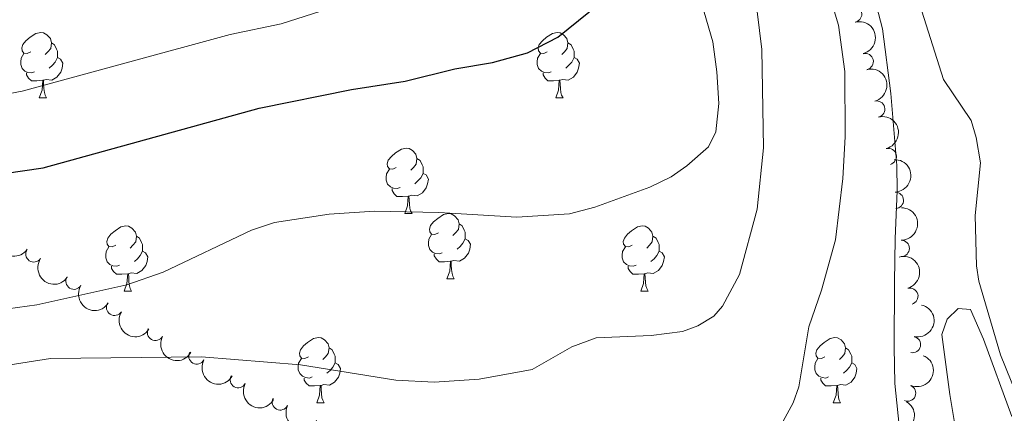
# Model space of a CAD drawing. Units: metres. Extents: x 644194 to 648711, y 729750 to 732814.
# Drawn here: x 645395 to 645546, y 730919 to 730979 of the extents above; entities that cross this region are included whole.
import ezdxf

# ---------------------------------------------------------------- set-up
doc = ezdxf.new("R2010")
doc.units = ezdxf.units.M
doc.header["$MEASUREMENT"] = 0
doc.linetypes.add('DGN Style 3', pattern=[69.40201257981651, 49.57286612844037, -19.82914645137615])
for name, color, linetype, lineweight in [('Carátula', 7, 'Continuous', 5), ('Elementos auxiliares', 7, 'Continuous', 5), ('Entidades rústicas y varios', 7, 'Continuous', 5), ('Hidrografía', 7, 'Continuous', 5), ('Relieve y altimetría', 7, 'Continuous', 5)]:
    doc.layers.add(name, color=color, linetype=linetype, lineweight=lineweight)

msp = doc.modelspace()

# ---------------------------------------------------------------- linework, layer by layer
at = {"layer": 'Carátula', "color": 7, "linetype": 'Continuous', "lineweight": 5}
msp.add_3dface([(644257.0700000001, 729750.3900000001), (648711.06, 729845.03), (648647.97, 732814.3600000001), (644193.97, 732719.72)], dxfattribs=at)
at = {"layer": 'Elementos auxiliares', "color": 250, "linetype": 'Continuous', "lineweight": 5}
msp.add_3dface([(645126.97, 730162.79), (645078.4099999999, 732476.0900000001), (648489.7, 732548.6400000001), (648539.3999999999, 730235.3)], dxfattribs=at)
at = {"layer": 'Entidades rústicas y varios', "color": 92, "linetype": 'Continuous', "lineweight": 5}
for p, q in [((645397.8200000001, 730967.1200000001), (645398.94, 730967.1200000001)), ((645477.1499999999, 730967.1200000001), (645478.27, 730967.1200000001)), ((645453.96, 730949.3500000001), (645455.0800000001, 730949.3500000001)), ((645460.4299999999, 730939.31), (645461.56, 730939.31)), ((645410.8800000001, 730937.4099999999), (645412, 730937.4099999999)), ((645490.21, 730937.4099999999), (645491.3300000001, 730937.4099999999)), ((645440.46, 730920.26), (645441.5800000001, 730920.26)), ((645519.78, 730920.26), (645520.9099999999, 730920.26))]:
    msp.add_line(p, q, dxfattribs=at)
at = {"layer": 'Entidades rústicas y varios', "color": 92, "linetype": 'Continuous', "lineweight": 5, "flags": 128}
for points in [[(645396.52, 730974.1799999999), (645395.99, 730973.9099999999), (645395.46, 730973.96), (645395.2, 730974.3400000001), (645395.1399999999, 730974.76), (645395.3, 730975.28), (645395.78, 730975.8800000001), (645396.4199999999, 730976.3999999999), (645397.3200000001, 730976.99), (645398.06, 730977.1499999999), (645398.48, 730977.1000000001), (645399.02, 730976.78), (645399.54, 730976.2), (645399.7, 730975.56), (645399.6000000001, 730974.7), (645399.1699999999, 730974.1799999999), (645398.75, 730973.75)], [(645475.8500000001, 730974.1799999999), (645475.3200000001, 730973.9099999999), (645474.79, 730973.96), (645474.52, 730974.3400000001), (645474.47, 730974.76), (645474.6300000001, 730975.28), (645475.1100000001, 730975.8800000001), (645475.74, 730976.3999999999), (645476.6399999999, 730976.99), (645477.3899999999, 730977.1499999999), (645477.81, 730977.1000000001), (645478.3400000001, 730976.78), (645478.8700000001, 730976.2), (645479.03, 730975.56), (645478.9199999999, 730974.7), (645478.5, 730974.1799999999), (645478.0800000001, 730973.75)], [(645399.7, 730975.56), (645400.1799999999, 730975.24), (645400.5, 730974.6000000001), (645400.6599999999, 730974.28), (645400.6599999999, 730973.7), (645400.6599999999, 730973.28), (645400.28, 730972.5800000001), (645399.8600000001, 730972.1000000001), (645399.3800000001, 730971.6799999999)], [(645479.03, 730975.56), (645479.51, 730975.24), (645479.8200000001, 730974.6000000001), (645479.98, 730974.28), (645479.98, 730973.7), (645479.98, 730973.28), (645479.6100000001, 730972.5800000001), (645479.19, 730972.1000000001), (645478.71, 730971.6799999999)], [(645397.1000000001, 730971.1000000001), (645396.6799999999, 730970.94), (645396.1000000001, 730971), (645395.6200000001, 730971.2), (645395.2, 730971.6300000001), (645394.98, 730972.22), (645394.98, 730972.6400000001), (645395.04, 730973.22), (645395.46, 730973.9099999999)], [(645476.4299999999, 730971.1000000001), (645476.01, 730970.94), (645475.4199999999, 730971), (645474.95, 730971.2), (645474.52, 730971.6300000001), (645474.31, 730972.22), (645474.31, 730972.6400000001), (645474.3600000001, 730973.22), (645474.79, 730973.9099999999)], [(645400.6599999999, 730973.28), (645401.1100000001, 730973.02), (645401.46, 730972.4099999999), (645401.3400000001, 730971.6799999999), (645401.1399999999, 730971.04), (645400.55, 730970.3), (645399.76, 730969.8200000001), (645398.8999999999, 730969.9299999999), (645398.48, 730969.8)], [(645479.98, 730973.28), (645480.44, 730973.02), (645480.78, 730972.4099999999), (645480.6699999999, 730971.6799999999), (645480.46, 730971.04), (645479.8800000001, 730970.3), (645479.0800000001, 730969.8200000001), (645478.23, 730969.9299999999), (645477.8, 730969.8)], [(645398.3600000001, 730969.8), (645397.48, 730969.72), (645396.6300000001, 730969.72), (645396.2, 730970.1400000001), (645395.8800000001, 730970.6200000001), (645395.8800000001, 730970.94)], [(645477.69, 730969.8), (645476.8, 730969.72), (645475.96, 730969.72), (645475.53, 730970.1400000001), (645475.21, 730970.6200000001), (645475.21, 730970.94)], [(645397.8200000001, 730967.1200000001), (645398.26, 730968.28), (645398.3600000001, 730969.8), (645398.48, 730969.8), (645398.51, 730969.22), (645398.54, 730968.53), (645398.6200000001, 730967.9199999999), (645398.73, 730967.52), (645398.94, 730967.1200000001)], [(645477.1499999999, 730967.1200000001), (645477.5800000001, 730968.28), (645477.69, 730969.8), (645477.8, 730969.8), (645477.8400000001, 730969.22), (645477.8700000001, 730968.53), (645477.94, 730967.9199999999), (645478.06, 730967.52), (645478.27, 730967.1200000001)], [(645452.6599999999, 730956.4099999999), (645452.1300000001, 730956.1400000001), (645451.6000000001, 730956.2), (645451.3300000001, 730956.5700000001), (645451.28, 730956.99), (645451.44, 730957.51), (645451.9199999999, 730958.1100000001), (645452.55, 730958.6400000001), (645453.45, 730959.22), (645454.2, 730959.3800000001), (645454.6200000001, 730959.3300000001), (645455.1499999999, 730959.01), (645455.6799999999, 730958.4299999999), (645455.8400000001, 730957.79), (645455.73, 730956.94), (645455.31, 730956.4099999999), (645454.8899999999, 730955.98)], [(645455.8400000001, 730957.79), (645456.3200000001, 730957.47), (645456.6300000001, 730956.8300000001), (645456.79, 730956.51), (645456.79, 730955.9299999999), (645456.79, 730955.51), (645456.4199999999, 730954.8200000001), (645456, 730954.3400000001), (645455.52, 730953.9199999999)], [(645453.24, 730953.3300000001), (645452.8200000001, 730953.1699999999), (645452.23, 730953.23), (645451.76, 730953.44), (645451.3300000001, 730953.8600000001), (645451.1200000001, 730954.45), (645451.1200000001, 730954.8700000001), (645451.1699999999, 730955.45), (645451.6000000001, 730956.1400000001)], [(645456.79, 730955.51), (645457.25, 730955.26), (645457.5900000001, 730954.6400000001), (645457.48, 730953.9199999999), (645457.27, 730953.28), (645456.69, 730952.54), (645455.8899999999, 730952.06), (645455.04, 730952.1599999999), (645454.6100000001, 730952.03)], [(645454.5, 730952.03), (645453.6100000001, 730951.95), (645452.77, 730951.95), (645452.3400000001, 730952.3800000001), (645452.02, 730952.8500000001), (645452.02, 730953.1699999999)], [(645453.96, 730949.3500000001), (645454.3899999999, 730950.51), (645454.5, 730952.03), (645454.6100000001, 730952.03), (645454.6499999999, 730951.45), (645454.6799999999, 730950.76), (645454.75, 730950.1499999999), (645454.8700000001, 730949.75), (645455.0800000001, 730949.3500000001)], [(645459.1300000001, 730946.3700000001), (645458.6000000001, 730946.1100000001), (645458.0700000001, 730946.1599999999), (645457.81, 730946.53), (645457.75, 730946.96), (645457.9099999999, 730947.48), (645458.3899999999, 730948.0700000001), (645459.03, 730948.6000000001), (645459.9299999999, 730949.19), (645460.6699999999, 730949.3500000001), (645461.1000000001, 730949.29), (645461.6300000001, 730948.98), (645462.1599999999, 730948.3900000001), (645462.3200000001, 730947.75), (645462.21, 730946.8999999999), (645461.78, 730946.3700000001), (645461.3600000001, 730945.95)], [(645462.3200000001, 730947.75), (645462.79, 730947.44), (645463.1100000001, 730946.8), (645463.27, 730946.48), (645463.27, 730945.8999999999), (645463.27, 730945.47), (645462.8999999999, 730944.78), (645462.48, 730944.3), (645462, 730943.8800000001)], [(645409.5800000001, 730944.47), (645409.05, 730944.2), (645408.52, 730944.26), (645408.25, 730944.6300000001), (645408.2, 730945.05), (645408.3600000001, 730945.5700000001), (645408.8400000001, 730946.1699999999), (645409.47, 730946.7), (645410.3700000001, 730947.28), (645411.1200000001, 730947.44), (645411.54, 730947.3900000001), (645412.0700000001, 730947.0700000001), (645412.6000000001, 730946.49), (645412.76, 730945.8500000001), (645412.6499999999, 730945), (645412.23, 730944.47), (645411.81, 730944.04)], [(645459.72, 730943.29), (645459.29, 730943.1300000001), (645458.71, 730943.19), (645458.23, 730943.3999999999), (645457.81, 730943.8300000001), (645457.5900000001, 730944.4099999999), (645457.5900000001, 730944.8300000001), (645457.6499999999, 730945.4199999999), (645458.0700000001, 730946.1100000001)], [(645488.9099999999, 730944.47), (645488.3800000001, 730944.2), (645487.8500000001, 730944.26), (645487.5800000001, 730944.6300000001), (645487.53, 730945.05), (645487.69, 730945.5700000001), (645488.1699999999, 730946.1699999999), (645488.8, 730946.7), (645489.7, 730947.28), (645490.45, 730947.44), (645490.8700000001, 730947.3900000001), (645491.3999999999, 730947.0700000001), (645491.9299999999, 730946.49), (645492.0900000001, 730945.8500000001), (645491.98, 730945), (645491.56, 730944.47), (645491.1399999999, 730944.04)], [(645412.76, 730945.8500000001), (645413.24, 730945.53), (645413.55, 730944.8900000001), (645413.71, 730944.5700000001), (645413.71, 730943.99), (645413.71, 730943.5700000001), (645413.3400000001, 730942.8800000001), (645412.9199999999, 730942.3999999999), (645412.44, 730941.98)], [(645463.27, 730945.47), (645463.72, 730945.22), (645464.0700000001, 730944.6100000001), (645463.96, 730943.8800000001), (645463.75, 730943.24), (645463.1599999999, 730942.5), (645462.3700000001, 730942.02), (645461.52, 730942.1300000001), (645461.0900000001, 730942)], [(645492.0900000001, 730945.8500000001), (645492.5700000001, 730945.53), (645492.8800000001, 730944.8900000001), (645493.04, 730944.5700000001), (645493.04, 730943.99), (645493.04, 730943.5700000001), (645492.6699999999, 730942.8800000001), (645492.25, 730942.3999999999), (645491.77, 730941.98)], [(645410.1599999999, 730941.3900000001), (645409.74, 730941.23), (645409.1499999999, 730941.29), (645408.6799999999, 730941.5), (645408.25, 730941.9199999999), (645408.04, 730942.51), (645408.04, 730942.9299999999), (645408.0900000001, 730943.51), (645408.52, 730944.2)], [(645413.71, 730943.5700000001), (645414.1699999999, 730943.3200000001), (645414.51, 730942.7), (645414.3999999999, 730941.98), (645414.19, 730941.3400000001), (645413.6100000001, 730940.6000000001), (645412.81, 730940.1200000001), (645411.96, 730940.22), (645411.53, 730940.0900000001)], [(645460.98, 730942), (645460.0900000001, 730941.9099999999), (645459.24, 730941.9099999999), (645458.8200000001, 730942.3400000001), (645458.5, 730942.8200000001), (645458.5, 730943.1300000001)], [(645489.49, 730941.3900000001), (645489.0700000001, 730941.23), (645488.48, 730941.29), (645488.01, 730941.5), (645487.5800000001, 730941.9199999999), (645487.3700000001, 730942.51), (645487.3700000001, 730942.9299999999), (645487.4199999999, 730943.51), (645487.8500000001, 730944.2)], [(645493.04, 730943.5700000001), (645493.5, 730943.3200000001), (645493.8400000001, 730942.7), (645493.73, 730941.98), (645493.52, 730941.3400000001), (645492.94, 730940.6000000001), (645492.1399999999, 730940.1200000001), (645491.29, 730940.22), (645490.8600000001, 730940.0900000001)], [(645460.4299999999, 730939.31), (645460.8700000001, 730940.47), (645460.98, 730942), (645461.0900000001, 730942), (645461.1200000001, 730941.4099999999), (645461.1599999999, 730940.73), (645461.23, 730940.1100000001), (645461.3400000001, 730939.71), (645461.56, 730939.31)], [(645411.4199999999, 730940.0900000001), (645410.53, 730940.01), (645409.69, 730940.01), (645409.26, 730940.44), (645408.94, 730940.9099999999), (645408.94, 730941.23)], [(645410.8800000001, 730937.4099999999), (645411.31, 730938.5700000001), (645411.4199999999, 730940.0900000001), (645411.53, 730940.0900000001), (645411.5700000001, 730939.51), (645411.6000000001, 730938.8200000001), (645411.6699999999, 730938.21), (645411.79, 730937.81), (645412, 730937.4099999999)], [(645490.75, 730940.0900000001), (645489.8600000001, 730940.01), (645489.02, 730940.01), (645488.5900000001, 730940.44), (645488.27, 730940.9099999999), (645488.27, 730941.23)], [(645490.21, 730937.4099999999), (645490.6399999999, 730938.5700000001), (645490.75, 730940.0900000001), (645490.8600000001, 730940.0900000001), (645490.8999999999, 730939.51), (645490.9299999999, 730938.8200000001), (645491, 730938.21), (645491.1200000001, 730937.81), (645491.3300000001, 730937.4099999999)], [(645439.1599999999, 730927.3200000001), (645438.6300000001, 730927.06), (645438.1000000001, 730927.1100000001), (645437.8300000001, 730927.48), (645437.78, 730927.9099999999), (645437.94, 730928.4299999999), (645438.4199999999, 730929.02), (645439.05, 730929.55), (645439.95, 730930.1400000001), (645440.7, 730930.3), (645441.1200000001, 730930.24), (645441.6499999999, 730929.9299999999), (645442.1799999999, 730929.3400000001), (645442.3400000001, 730928.7), (645442.23, 730927.8500000001), (645441.81, 730927.3200000001), (645441.3899999999, 730926.8999999999)], [(645518.48, 730927.3200000001), (645517.95, 730927.06), (645517.4199999999, 730927.1100000001), (645517.1599999999, 730927.48), (645517.1000000001, 730927.9099999999), (645517.26, 730928.4299999999), (645517.74, 730929.02), (645518.3800000001, 730929.55), (645519.28, 730930.1400000001), (645520.02, 730930.3), (645520.45, 730930.24), (645520.98, 730929.9299999999), (645521.51, 730929.3400000001), (645521.6699999999, 730928.7), (645521.56, 730927.8500000001), (645521.1300000001, 730927.3200000001), (645520.71, 730926.8999999999)], [(645442.3400000001, 730928.7), (645442.8200000001, 730928.3900000001), (645443.1300000001, 730927.75), (645443.29, 730927.4299999999), (645443.29, 730926.8500000001), (645443.29, 730926.4199999999), (645442.9199999999, 730925.73), (645442.5, 730925.25), (645442.02, 730924.8300000001)], [(645521.6699999999, 730928.7), (645522.1399999999, 730928.3900000001), (645522.46, 730927.75), (645522.6200000001, 730927.4299999999), (645522.6200000001, 730926.8500000001), (645522.6200000001, 730926.4199999999), (645522.25, 730925.73), (645521.8300000001, 730925.25), (645521.3500000001, 730924.8300000001)], [(645439.74, 730924.24), (645439.3200000001, 730924.0800000001), (645438.73, 730924.1400000001), (645438.26, 730924.3500000001), (645437.8300000001, 730924.78), (645437.6200000001, 730925.3600000001), (645437.6200000001, 730925.78), (645437.6699999999, 730926.3700000001), (645438.1000000001, 730927.06)], [(645519.0700000001, 730924.24), (645518.6399999999, 730924.0800000001), (645518.06, 730924.1400000001), (645517.5800000001, 730924.3500000001), (645517.1599999999, 730924.78), (645516.94, 730925.3600000001), (645516.94, 730925.78), (645517, 730926.3700000001), (645517.4199999999, 730927.06)], [(645443.29, 730926.4199999999), (645443.75, 730926.1699999999), (645444.0900000001, 730925.56), (645443.98, 730924.8300000001), (645443.77, 730924.19), (645443.19, 730923.45), (645442.3899999999, 730922.97), (645441.54, 730923.0800000001), (645441.1100000001, 730922.95)], [(645522.6200000001, 730926.4199999999), (645523.0700000001, 730926.1699999999), (645523.4199999999, 730925.56), (645523.31, 730924.8300000001), (645523.1000000001, 730924.19), (645522.51, 730923.45), (645521.72, 730922.97), (645520.8700000001, 730923.0800000001), (645520.44, 730922.95)], [(645441, 730922.95), (645440.1100000001, 730922.8600000001), (645439.27, 730922.8600000001), (645438.8400000001, 730923.29), (645438.52, 730923.77), (645438.52, 730924.0800000001)], [(645520.3300000001, 730922.95), (645519.44, 730922.8600000001), (645518.5900000001, 730922.8600000001), (645518.1699999999, 730923.29), (645517.8500000001, 730923.77), (645517.8500000001, 730924.0800000001)], [(645440.46, 730920.26), (645440.8899999999, 730921.4199999999), (645441, 730922.95), (645441.1100000001, 730922.95), (645441.1499999999, 730922.3600000001), (645441.1799999999, 730921.6799999999), (645441.25, 730921.06), (645441.3700000001, 730920.6599999999), (645441.5800000001, 730920.26)], [(645519.78, 730920.26), (645520.22, 730921.4199999999), (645520.3300000001, 730922.95), (645520.44, 730922.95), (645520.47, 730922.3600000001), (645520.51, 730921.6799999999), (645520.5800000001, 730921.06), (645520.69, 730920.6599999999), (645520.9099999999, 730920.26)]]:
    msp.add_lwpolyline(points, dxfattribs=at)
at = {"layer": 'Entidades rústicas y varios', "color": 92, "linetype": 'Continuous', "lineweight": 5}
msp.add_polyline3d([(645540.96, 730901.8700000001, 631.84), (645537.6799999999, 730921.5700000001, 633.95), (645536.4299999999, 730930.77, 634.41), (645537.29, 730933.0900000001, 634.41), (645538.98, 730934.75, 634.41), (645540.8600000001, 730934.5900000001, 633.96), (645542.8300000001, 730930.03, 633.77), (645547.22, 730918.19, 634.63)], dxfattribs=at)
for centre, radius, start, end in [((645522.9067991583, 730979.9575003246, 636.22), 1.250091938746998, 284.6530448277841, 103.8665992467795), ((645524.6814170831, 730972.6704754708, 636.22), 1.250091938746998, 284.6530448277841, 103.8665992467795), ((645526.4560350077, 730965.3834506171, 636.22), 1.250091938746998, 284.6530448277841, 103.8665992467795), ((645528.2306530094, 730958.0964257834, 636.22), 1.250091938746999, 284.6530411811846, 103.86659560018), ((645529.3213006654, 730951.3689119113, 636.22), 1.250091938746999, 272.3590974914987, 91.57265191049416), ((645530.2163852078, 730943.9767073377, 636.22), 1.250091938746999, 270.2813840323512, 89.49493845134668), ((645397.0125868544, 730943.1263077117, 650.4110695453879), 1.250091938746998, 145.6784481674801, 324.8920025864755), ((645403.1722263445, 730938.9462944579, 649.5490833686724), 1.250091938746999, 148.1239838897243, 327.3375383087197), ((645531.5429211077, 730936.6458399305, 636.22), 1.250091938746998, 285.6484922683654, 104.8620466873608), ((645409.3889530632, 730934.9334073553, 648.3247280261043), 1.250091938746999, 148.1239838897243, 327.3375383087197), ((645415.6794211869, 730931.0918674888, 646.973100564746), 1.250091938746998, 151.2285186707181, 330.4420730897136), ((645531.9412784711, 730929.2041979071, 636.22), 1.250091938746998, 257.832139232964, 77.04569365195944), ((645422.0306601247, 730927.4636524005, 645.3154458273137), 1.250091938746998, 151.2285186707181, 330.4420730897136), ((645428.3818990625, 730923.8354373123, 643.6577910898815), 1.250091938746998, 151.2285186707181, 330.4420730897136), ((645531.1989468553, 730921.7613797511, 636.22), 1.250091938746999, 247.7918386140591, 67.0053930330545), ((645434.8519557051, 730920.4065667114, 642.0443730519885), 1.250091938746999, 153.5557175356236, 332.769271954619)]:
    msp.add_arc(centre, radius, start, end, dxfattribs=at)
at = {"layer": 'Entidades rústicas y varios', "color": 92, "linetype": 'Continuous', "lineweight": 5, "extrusion": (-0.1943173381437441, 0.115377267746849, 0.9741297953476231)}
for centre in [(-958099.2781447223, 177298.964029891, -40479.05831416571), (-958093.9183999698, 177304.0745580625, -40480.24391021467)]:
    msp.add_arc(centre, 2.516055640060341, 45.36446333574665, 225.9090503451193, dxfattribs=at)
at = {"layer": 'Entidades rústicas y varios', "color": 92, "linetype": 'Continuous', "lineweight": 5, "extrusion": (-0.1943173308005381, 0.1153772801142082, 0.9741297953476229)}
msp.add_arc((-958088.5702306197, 177309.1256862525, -40481.41572600821), 2.516055640060342, 45.36446333574666, 225.9090503451193, dxfattribs=at)
at = {"layer": 'Entidades rústicas y varios', "color": 92, "linetype": 'Continuous', "lineweight": 5, "extrusion": (-0.1652943119596912, 0.1541068857960947, 0.9741297953476229)}
msp.add_arc((-974839.363712433, -25473.30698460079, 6562.264085019677), 2.516055640060342, 45.36446333574665, 225.9090503451193, dxfattribs=at)
at = {"layer": 'Entidades rústicas y varios', "color": 92, "linetype": 'Continuous', "lineweight": 5, "extrusion": (-0.1595984986182952, 0.1599983157873366, 0.974129795347623)}
msp.add_arc((-973240.5782592411, -59879.12900405156, 14544.10182806246), 2.516055640060341, 45.36446333574665, 225.9090503451193, dxfattribs=at)
at = {"layer": 'Entidades rústicas y varios', "color": 92, "linetype": 'Continuous', "lineweight": 5, "extrusion": (0.2235264971720997, 0.0332723139857981, 0.9741297953476231)}
msp.add_arc((627958.6023460777, -726531.929280364, 169216.4473708109), 2.516055640060341, 45.36446333574664, 225.9090503451193, dxfattribs=at)
at = {"layer": 'Entidades rústicas y varios', "color": 92, "linetype": 'Continuous', "lineweight": 5, "extrusion": (0.2223295176235287, 0.04050589351300932, 0.9741297953476231)}
msp.add_arc((603423.6048443483, -745998.3367735338, 173732.0848338727), 2.516055640060342, 45.36446333574664, 225.9090503451193, dxfattribs=at)
at = {"layer": 'Entidades rústicas y varios', "color": 92, "linetype": 'Continuous', "lineweight": 5, "extrusion": (-0.1962924563333253, 0.1119839872599109, 0.9741297953476229)}
msp.add_arc((-954767.2972288048, 193509.7887778785, -44239.82219727221), 2.516055640060343, 45.36446333574666, 225.9090503451193, dxfattribs=at)
at = {"layer": 'Entidades rústicas y varios', "color": 92, "linetype": 'Continuous', "lineweight": 5, "extrusion": (0.2203986534668521, 0.0499557340652373, 0.9741297953476229)}
for centre in [(570185.3881057994, -770405.8281873154, 179393.5159459986), (570180.1002611234, -770411.1468497566, 179393.4929564562)]:
    msp.add_arc(centre, 2.516055640060343, 45.36446333574664, 225.9090503451193, dxfattribs=at)
at = {"layer": 'Entidades rústicas y varios', "color": 92, "linetype": 'Continuous', "lineweight": 5, "extrusion": (-0.1213543299269468, 0.1906417279190996, 0.974129795347623)}
msp.add_arc((-937068.2377597846, -262832.5969293901, 61627.46026234394), 2.516055640060342, 45.36446333574663, 225.9090503451193, dxfattribs=at)
at = {"layer": 'Entidades rústicas y varios', "color": 92, "linetype": 'Continuous', "lineweight": 5, "extrusion": (0.2173696986993164, 0.06181873424267659, 0.9741297953476231)}
for centre in [(526498.003071015, -799366.4465280044, 186109.4715729287), (526492.7758774008, -799371.8052805335, 186109.0130772885), (526487.5486837864, -799377.1640330626, 186108.5545816483)]:
    msp.add_arc(centre, 2.516055640060342, 45.36446333574664, 225.9090503451193, dxfattribs=at)
at = {"layer": 'Entidades rústicas y varios', "color": 92, "linetype": 'Continuous', "lineweight": 5, "extrusion": (-0.08625919659303874, 0.2088791344752312, 0.9741297953476229)}
msp.add_arc((-875649.2702875404, -417941.2301552684, 97611.25225702979), 2.516055640060341, 45.36446333574663, 225.9090503451193, dxfattribs=at)
at = {"layer": 'Entidades rústicas y varios', "color": 92, "linetype": 'Continuous', "lineweight": 5, "extrusion": (-0.05305374617233012, 0.2196734891448675, 0.9741297953476229)}
msp.add_arc((-799081.0309703653, -544341.4694476107, 126934.9579991246), 2.516055640060342, 45.36446333574664, 225.9090503451193, dxfattribs=at)
at = {"layer": 'Entidades rústicas y varios', "color": 92, "linetype": 'Continuous', "lineweight": 5, "extrusion": (0.2146802003850179, 0.07059428715304661, 0.9741297953476229)}
msp.add_arc((492720.4462847393, -819548.7039220454, 190786.5120836589), 2.516055640060342, 45.36446333574664, 225.9090503451193, dxfattribs=at)
at = {"layer": 'Hidrografía', "color": 142, "linetype": 'DGN Style 3', "lineweight": 15}
msp.add_polyline3d([(645461.1200000001, 731086.48, 637.0500000000001), (645471.1699999999, 731071.54, 637.0500000000001), (645487.9099999999, 731045.3700000001, 637.41), (645503.69, 731022.94, 635.2), (645508.3500000001, 731016.04, 634.74), (645515.02, 731002.5900000001, 634.34), (645520.1399999999, 730994.9099999999, 634.21), (645523.8300000001, 730988.29, 633.86), (645525.77, 730983.7, 633.6), (645527.3200000001, 730977.7, 633.35), (645528.6399999999, 730967.79, 633.0600000000001), (645529.52, 730956.7, 632.96), (645529.5700000001, 730952.8900000001, 632.86), (645529.29, 730945.46, 631.82), (645529.1599999999, 730938.79, 631.33), (645529.1200000001, 730928.79, 631.08), (645529.24, 730923.24, 631.28), (645530.19, 730914.1799999999, 631.54)], dxfattribs=at)
at = {"layer": 'Relieve y altimetría', "color": 30, "linetype": 'Continuous', "lineweight": 5, "flags": 128}
for points, elevation in [([(645374.1399999999, 730964.1499999999), (645395.21, 730968.1400000001), (645427.1300000001, 730976.8300000001), (645434.98, 730978.46), (645442.21, 730980.78), (645446.04, 730981.3800000001), (645450.8200000001, 730982.9199999999), (645455.74, 730983.79), (645459.9099999999, 730985.3900000001), (645463.01, 730987), (645470.81, 730994.74), (645471.49, 730996.3), (645472.52, 731002.48), (645472.4299999999, 731004.96), (645470.3899999999, 731009.76), (645463.52, 731020.3400000001), (645457.6799999999, 731031.2)], 655), ([(645530.73, 730988.8500000001), (645536.71, 730969.9299999999), (645540.94, 730963.6400000001), (645541.74, 730961.03), (645542.3700000001, 730957.1100000001), (645541.5700000001, 730949.04), (645541.77, 730941.31), (645542.1200000001, 730938.95), (645545.48, 730927.6200000001), (645552.97, 730909.0700000001)], 635), ([(645511.8, 730916.8800000001), (645513.6100000001, 730920.29), (645514.5, 730922.74), (645516.03, 730931.94), (645517.99, 730937.5900000001), (645520.1000000001, 730945.29), (645521.23, 730954.73), (645521.6000000001, 730961.1100000001), (645521.53, 730971.1699999999), (645520.5700000001, 730978.29), (645517.8700000001, 730987.3500000001)], 635), ([(645392.99, 730934.69), (645397.47, 730935.3300000001), (645411.28, 730938.3800000001), (645416.8600000001, 730940.3500000001), (645430.4199999999, 730946.76), (645433.96, 730947.95), (645442.3600000001, 730949.22), (645449.3300000001, 730949.7), (645459.21, 730949.51), (645471.2, 730948.78), (645479.25, 730949.29), (645483.1599999999, 730950.29), (645491.6300000001, 730953.3900000001), (645494.8800000001, 730954.97), (645497.27, 730956.6599999999), (645500.6000000001, 730959.5900000001), (645501.72, 730961.8700000001), (645502.1799999999, 730966.24), (645501.9099999999, 730971.1000000001), (645501.26, 730975.71), (645499.23, 730982.78)], 645), ([(645393.3700000001, 730926.0800000001), (645399.5800000001, 730927.0800000001), (645422.75, 730927.3400000001), (645437.94, 730926.1000000001), (645452.5800000001, 730923.74), (645458.46, 730923.4199999999), (645465.3800000001, 730923.8999999999), (645473.53, 730925.4099999999), (645479.6399999999, 730928.8900000001), (645483.3600000001, 730930.26), (645491.79, 730930.6000000001), (645496.6399999999, 730931.24), (645498.99, 730932.0900000001), (645501.4099999999, 730933.5900000001), (645502.75, 730935.1000000001), (645505.3899999999, 730939.95), (645508.0800000001, 730949.99), (645509.06, 730959.4199999999), (645508.81, 730974.52), (645507.72, 730983.31)], 640)]:
    msp.add_lwpolyline(points, dxfattribs=dict(at, elevation=elevation))
at = {"layer": 'Relieve y altimetría', "color": 30, "linetype": 'Continuous', "lineweight": 25, "elevation": 650, "flags": 128}
msp.add_lwpolyline([(645392.47, 730955.49), (645398.45, 730956.3400000001), (645431.6200000001, 730965.53), (645445.8, 730968.3999999999), (645454.02, 730969.6699999999), (645461.6399999999, 730971.56), (645467.45, 730972.52), (645472.8300000001, 730974.02), (645477.49, 730976.44), (645483.8200000001, 730981.52)], dxfattribs=at)

doc.saveas('drawing.dxf')
